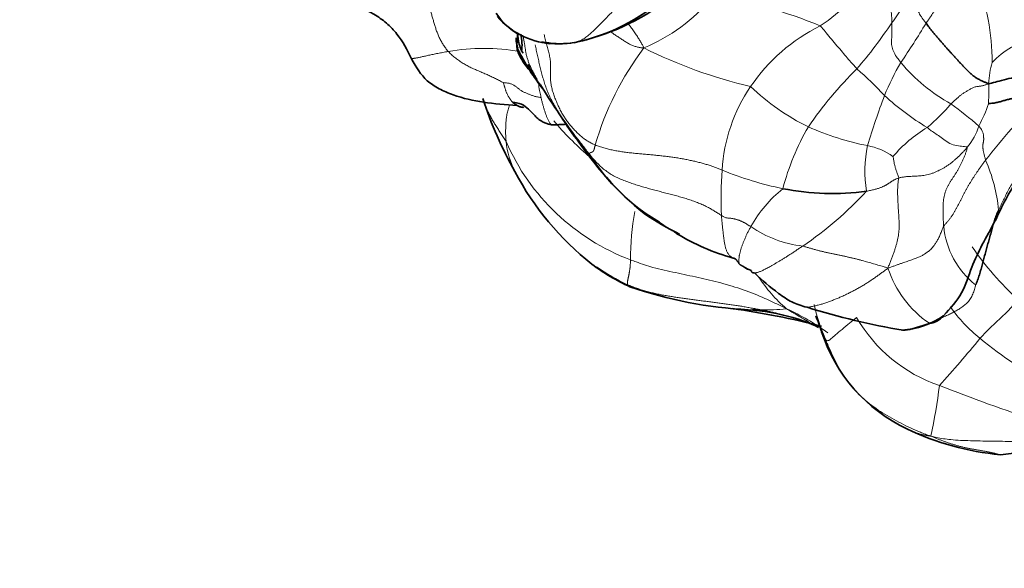
# Model space of a CAD drawing. Units: millimetres. Extents: x 0 to 2426, y 0 to 2766.
# Drawn here: x 452 to 490, y 802 to 823 of the extents above; entities that cross this region are included whole.
import ezdxf
from ezdxf import colors
from ezdxf.entities.mleader import LeaderData, LeaderLine
from ezdxf.math import Vec2, Vec3

# ---------------------------------------------------------------- set-up
doc = ezdxf.new("R2010")
doc.units = ezdxf.units.MM
doc.layers.add('DV5_Défaut', color=7, linetype='Continuous')
doc.layers.add('Défaut', color=7, linetype='Continuous')

# ---------------------------------------------------------------- blocks, each defined once
blk = doc.blocks.new('_DOT')
at = {"color": 0}
blk.add_line((0, 0), (-1, 0), dxfattribs=at)
at = {"color": 0, "const_width": 0.333}
blk.add_lwpolyline([(-0.1665, 0, 1), (0.1665, 0, 1)], format="xyb", close=True, dxfattribs=at)
blk = doc.blocks.new('SE4')
at = {"layer": 'DV5_Défaut', "color": 7, "linetype": 'Continuous', "lineweight": 35}
blk.add_line((471.215, 822.641), (471.168, 822.936), dxfattribs=at)
at = {"layer": 'DV5_Défaut', "color": 7, "linetype": 'Continuous', "lineweight": 18}
for centre, radius, start, end in [((475.425, 823.06), 10.457, 1.6773, 15.1763), ((478.323, 830.234), 8.452, 304.1307, 324.2858), ((480.549, 821.755), 9.27, 0.3071, 21.2334), ((473.246, 829.167), 7.383, 293.0547, 318.9828), ((477.521, 810.374), 14.007, 66.686, 84.6909), ((469.791, 834.088), 19.331, 319.5733, 326.3168), ((460.067, 839.649), 31.67, 325.6971, 329.0155), ((486.208, 816.871), 7.101, 116.2708, 145.8671), ((472.771, 825.719), 3.197, 263.9222, 278.5133), ((492.117, 819.677), 3.132, 101.7519, 137.2239), ((469.851, 814.194), 8.16, 80.1147, 99.8492), ((481.907, 827.774), 12.01, 206.7445, 210.6619), ((485.322, 815.389), 11.538, 142.7492, 164.0463), ((484.834, 839.838), 19.51, 243.5284, 256.6519), ((493.505, 817.417), 8.495, 148.9303, 158.6857), ((491.565, 826.257), 6.952, 219.868, 241.0303), ((493.625, 820.73), 3.956, 164.2344, 176.4974), ((495.061, 810.771), 15.087, 134.3914, 145.6997), ((472.123, 807.64), 18.625, 43.6874, 48.3261), ((485.66, 817.21), 6.457, 145.6297, 176.7809), ((486.642, 827.486), 9.155, 226.4139, 243.783), ((480.687, 824.448), 9.157, 207.3219, 223.1139), ((513.17, 810.005), 29.51, 159.1567, 163.1981), ((492.083, 827.416), 9.482, 226.7911, 239.4531), ((512.632, 799.913), 29.296, 135.6947, 141.9626), ((482.979, 824.507), 6.782, 309.1877, 320.3104), ((478.31, 806.613), 16.783, 49.1332, 53.9064), ((484.915, 821.731), 5.004, 331.009, 341.986), ((481.685, 827.14), 11.865, 220.0301, 229.2605), ((490.797, 814.478), 9.499, 149.6804, 165.5789), ((487.127, 829.501), 11.186, 246.1147, 258.6204), ((490.073, 814.592), 5.439, 121.0952, 139.766), ((486.86, 820.088), 2.555, 320.7914, 342.1643), ((478.654, 822.139), 8.643, 203.4909, 249.4236), ((474.185, 819.058), 3.477, 186.0048, 206.4119), ((489.684, 817.542), 4.866, 168.2229, 189.4417), ((484.51, 816.2), 2.37, 53.4914, 80.056), ((483.612, 815.361), 6.491, 5.6758, 23.6479), ((494.612, 816.433), 15.441, 175.7702, 182.3831), ((484.423, 830.354), 13.803, 247.8245, 258.1894), ((484.653, 812.992), 4.916, 128.4272, 151.3101), ((474.426, 826.391), 14.228, 303.9627, 317.3055), ((484.931, 814.153), 9.316, 168.9283, 180.6462), ((482, 822.608), 8.812, 233.4297, 238.7385), ((482.853, 818.964), 4.399, 235.1735, 263.7544), ((491.225, 815.682), 3.328, 185.4058, 231.7997), ((499.118, 821.505), 12.25, 214.5741, 227.4223), ((479.324, 821.07), 8.87, 235.3482, 244.4323), ((489.689, 815.005), 4.168, 197.9296, 235.8842), ((485.606, 816.597), 5.915, 212.993, 229.1002), ((481.014, 817.861), 5.78, 267.1089, 277.1512), ((477.998, 803.824), 9.104, 53.8618, 65.7747), ((491.539, 814.355), 8.956, 193.2843, 202.2859), ((492.98, 815.548), 5.856, 214.8241, 231.5237), ((489.64, 814.736), 5.934, 209.8296, 251.3841), ((458.63, 835.744), 39.458, 317.5517, 321.0949), ((501.454, 825.802), 19.158, 230.7631, 240.9927), ((464.421, 811.999), 23.503, 348.0171, 352.9469), ((510.106, 865.227), 60.405, 248.27399, 252.18403)]:
    blk.add_arc(centre, radius, start, end, dxfattribs=at)
at = {"layer": 'DV5_Défaut', "color": 7, "linetype": 'Continuous', "lineweight": 35}
for centre, radius, start, end in [((471.938, 829.927), 7.484, 280.0535, 310.0954), ((471.424, 831.764), 9.395, 282.0812, 307.0353), ((472.513, 825.169), 2.607, 213.3635, 240.3463), ((472.771, 825.719), 3.197, 221.3955, 263.9222), ((469.443, 822.48), 1.908, 352.4952, 13.0367), ((472.6, 822.881), 1.405, 189.8669, 210.5591), ((472.868, 826.337), 3.796, 258.689, 276.0093), ((481.907, 827.774), 12.01, 210.6619, 215.5634), ((476.804, 824.246), 5.8, 205.7476, 211.8606), ((491.485, 835.521), 24.298, 215.2905, 217.3338), ((498.429, 837.24), 30.997, 211.7537, 216.2082), ((485.072, 825.386), 16.06, 198.1549, 209.3536), ((480.889, 636.973), 182.569, 92.44893, 92.63406), ((484.656, 826.193), 13.381, 212.8749, 230.5339), ((480.776, 822.439), 7.997, 212.0996, 239.7602), ((481.005, 822.707), 11.207, 207.607, 231.9332), ((500.264, 811.106), 11.248, 146.3556, 156.0769), ((483.538, 826.577), 9.925, 258.7242, 277.7888), ((484.184, 828.009), 14.562, 236.5213, 242.8578), ((482, 822.608), 8.812, 238.7385, 254.4535), ((478.436, 819.478), 7.082, 232.185, 246.3182), ((519.904, 882.052), 79.052, 239.70212, 239.84583), ((481.142, 829.063), 17.002, 250.9464, 266.9508), ((475.173, 780.48), 31.962, 75.622, 82.0068), ((479.736, 804.078), 8.023, 73.6839, 86.4124), ((491.034, 839.39), 28.501, 252.6757, 260.4704), ((480.571, 806.581), 5.387, 63.2545, 74.7389), ((486.035, 814.596), 3.323, 274.1151, 304.1426), ((489.223, 813.195), 6.415, 197.8898, 244.5323), ((491.149, 817.219), 10.876, 244.482, 264.6758), ((491.48, 796.712), 9.77, 77.7023, 97.8785)]:
    blk.add_arc(centre, radius, start, end, dxfattribs=at)
for points, knots in [([(463.57, 825.284), (463.854, 824.935), (464.349, 824.31), (465.352, 823.828), (466.043, 823.371), (466.599, 822.761), (466.834, 822.309), (467.008, 821.948)], [0, 0, 0, 0, 0.244245, 0.500982, 0.624266, 0.748097, 1, 1, 1, 1]), ([(471.182, 822.37), (471.175, 822.39), (471.163, 822.434), (471.147, 822.5), (471.135, 822.566), (471.127, 822.632), (471.122, 822.699), (471.12, 822.745), (471.12, 822.77), (471.12, 822.773)], [0, 0, 0, 0, 0.163474, 0.326947, 0.490421, 0.653894, 0.817368, 0.980841, 1, 1, 1, 1]), ([(471.167, 822.726), (471.16, 822.664), (471.148, 822.519), (471.15, 822.281), (471.333, 821.897), (471.49, 821.678), (471.652, 821.483)], [0, 0, 0, 0, 0.119153, 0.283981, 0.442328, 1, 1, 1, 1]), ([(467.008, 821.948), (467.197, 821.608), (467.46, 821.17), (468.074, 820.765), (469.236, 820.266), (470.219, 820.177), (471.164, 820.109)], [0, 0, 0, 0, 0.244807, 0.370622, 0.494598, 1, 1, 1, 1]), ([(492.247, 821.136), (492.207, 821.154), (492.086, 821.196), (491.866, 821.265), (491.608, 821.293), (491.25, 821.269), (490.872, 821.244), (490.473, 821.172), (490.125, 821.08), (489.863, 821.009), (489.718, 820.975), (489.677, 820.972)], [0, 0, 0, 0, 0.035714, 0.142857, 0.285714, 0.428571, 0.571429, 0.714286, 0.857143, 0.964286, 1, 1, 1, 1]), ([(471.422, 820.041), (471.405, 820.036), (471.368, 820.041), (471.314, 820.051), (471.261, 820.065), (471.211, 820.084), (471.162, 820.109), (471.116, 820.137), (471.071, 820.168), (471.029, 820.201), (471.001, 820.226), (470.987, 820.239), (470.985, 820.241)], [0, 0, 0, 0, 0.10885, 0.2177, 0.326551, 0.435401, 0.544251, 0.653101, 0.761951, 0.870802, 0.979652, 1, 1, 1, 1]), ([(470.985, 820.241), (471.083, 820.227), (471.416, 820.177), (471.746, 819.835), (472.079, 819.474), (472.345, 819.394), (472.499, 819.349)], [0, 0, 0, 0, 0.126706, 0.499748, 0.749849, 1, 1, 1, 1]), ([(487.9, 811.845), (488.184, 812.16), (488.673, 812.688), (489.079, 814.084), (489.573, 814.908), (489.927, 815.565)], [0, 0, 0, 0, 0.267354, 0.524199, 1, 1, 1, 1]), ([(489.892, 815.512), (489.896, 815.518), (489.908, 815.535), (489.927, 815.564), (489.948, 815.6), (489.967, 815.634), (489.978, 815.657), (489.982, 815.667)], [0, 0, 0, 0, 0.118353, 0.350458, 0.582563, 0.814668, 1, 1, 1, 1]), ([(480.471, 813.534), (480.47, 813.534), (480.457, 813.535), (480.435, 813.537), (480.408, 813.545), (480.383, 813.56), (480.361, 813.588), (480.347, 813.612), (480.366, 813.626)], [0, 0, 0, 0, 0.028228, 0.222582, 0.416937, 0.611291, 0.805646, 1, 1, 1, 1]), ([(480.477, 813.534), (480.804, 813.228), (481.216, 812.871), (481.943, 812.36), (482.324, 812.248), (482.547, 812.183)], [0, 0, 0, 0, 0.51646, 0.760671, 1, 1, 1, 1]), ([(482.888, 811.85), (482.911, 811.798), (482.973, 811.643), (483.047, 811.426), (483.098, 811.278), (483.118, 811.225)], [0, 0, 0, 0, 0.230885, 0.692654, 1, 1, 1, 1]), ([(487.351, 811.553), (487.393, 811.552), (487.489, 811.573), (487.624, 811.622), (487.746, 811.696), (487.838, 811.778), (487.89, 811.834), (487.908, 811.855)], [0, 0, 0, 0, 0.219304, 0.438609, 0.657913, 0.877217, 1, 1, 1, 1]), ([(487.351, 811.553), (487.324, 811.542), (487.269, 811.522), (487.186, 811.493), (487.103, 811.466), (487.018, 811.439), (486.933, 811.412), (486.847, 811.386), (486.76, 811.361), (486.672, 811.336), (486.583, 811.315), (486.493, 811.298), (486.402, 811.288), (486.337, 811.284), (486.301, 811.282), (486.296, 811.282)], [0, 0, 0, 0, 0.082183, 0.164367, 0.24655, 0.328734, 0.410917, 0.493101, 0.575284, 0.657468, 0.739651, 0.821835, 0.904018, 0.986201, 1, 1, 1, 1])]:
    blk.add_open_spline(points, degree=3, knots=knots, dxfattribs=at)
at = {"layer": 'DV5_Défaut', "color": 7, "linetype": 'Continuous', "lineweight": 18}
for points in [[(485.877, 823.367), (485.897, 823.393), (485.935, 823.444), (485.993, 823.521), (486.048, 823.598), (486.102, 823.675), (486.152, 823.752), (486.199, 823.829), (486.243, 823.906), (486.285, 823.984), (486.324, 824.06), (486.361, 824.136), (486.396, 824.211), (486.43, 824.285), (486.464, 824.359), (486.498, 824.433), (486.532, 824.507), (486.567, 824.58), (486.6, 824.653), (486.628, 824.728), (486.645, 824.803), (486.648, 824.88), (486.638, 824.956), (486.62, 825.032), (486.596, 825.106), (486.567, 825.177), (486.532, 825.246), (486.493, 825.31), (486.447, 825.369), (486.413, 825.406), (486.392, 825.429)], [(486.392, 825.429), (486.42, 825.402), (486.461, 825.364), (486.521, 825.305), (486.578, 825.245), (486.635, 825.183), (486.687, 825.12), (486.726, 825.053), (486.749, 824.984), (486.756, 824.913), (486.749, 824.843), (486.732, 824.773), (486.712, 824.704), (486.693, 824.635), (486.68, 824.564), (486.676, 824.493), (486.682, 824.42), (486.695, 824.346), (486.716, 824.271), (486.741, 824.195), (486.769, 824.118), (486.801, 824.039), (486.837, 823.958), (486.876, 823.875), (486.919, 823.791), (486.967, 823.704), (487.021, 823.616), (487.082, 823.527), (487.148, 823.437), (487.194, 823.377), (487.218, 823.345)], [(489.189, 825.112), (489.142, 825.076), (489.057, 825.023), (488.93, 824.942), (488.805, 824.862), (488.685, 824.783), (488.57, 824.707), (488.46, 824.633), (488.357, 824.561), (488.259, 824.491), (488.167, 824.423), (488.08, 824.356), (487.997, 824.291), (487.921, 824.227), (487.85, 824.166), (487.787, 824.107), (487.731, 824.052), (487.682, 823.999), (487.64, 823.948), (487.602, 823.898), (487.566, 823.849), (487.532, 823.799), (487.497, 823.749), (487.461, 823.696), (487.424, 823.642), (487.386, 823.586), (487.346, 823.528), (487.304, 823.468), (487.262, 823.408), (487.233, 823.367), (487.218, 823.345)], [(467.611, 824.283), (467.613, 824.256), (467.632, 824.205), (467.659, 824.13), (467.685, 824.054), (467.71, 823.978), (467.735, 823.902), (467.758, 823.827), (467.781, 823.751), (467.804, 823.675), (467.826, 823.6), (467.847, 823.524), (467.869, 823.448), (467.89, 823.373), (467.913, 823.298), (467.936, 823.223), (467.96, 823.148), (467.985, 823.073), (468.012, 822.999), (468.04, 822.925), (468.07, 822.851), (468.103, 822.778), (468.138, 822.706), (468.176, 822.635), (468.217, 822.566), (468.26, 822.498), (468.306, 822.43), (468.354, 822.364), (468.403, 822.298), (468.437, 822.255), (468.455, 822.234)], [(474.228, 818.561), (474.177, 818.582), (474.079, 818.63), (473.938, 818.707), (473.805, 818.794), (473.682, 818.891), (473.563, 818.999), (473.447, 819.116), (473.333, 819.24), (473.22, 819.372), (473.113, 819.512), (473.012, 819.659), (472.919, 819.813), (472.834, 819.975), (472.754, 820.143), (472.68, 820.315), (472.612, 820.492), (472.552, 820.672), (472.506, 820.855), (472.477, 821.038), (472.466, 821.219), (472.469, 821.399), (472.476, 821.579), (472.475, 821.763), (472.455, 821.952), (472.418, 822.145), (472.369, 822.339), (472.317, 822.532), (472.265, 822.724), (472.229, 822.852), (472.221, 822.897)], [(470.615, 821.011), (470.601, 821.018), (470.548, 821.047), (470.468, 821.089), (470.388, 821.131), (470.307, 821.171), (470.225, 821.21), (470.143, 821.249), (470.061, 821.287), (469.979, 821.325), (469.897, 821.361), (469.814, 821.398), (469.731, 821.433), (469.648, 821.469), (469.565, 821.505), (469.482, 821.541), (469.399, 821.578), (469.318, 821.617), (469.237, 821.657), (469.157, 821.699), (469.078, 821.743), (469.002, 821.789), (468.926, 821.837), (468.853, 821.888), (468.781, 821.942), (468.712, 821.997), (468.644, 822.054), (468.579, 822.112), (468.516, 822.172), (468.474, 822.213), (468.455, 822.234)], [(471.626, 821.522), (471.614, 821.542), (471.588, 821.581), (471.551, 821.64), (471.514, 821.699), (471.478, 821.758), (471.443, 821.818), (471.408, 821.877), (471.374, 821.936), (471.34, 821.996), (471.308, 822.056), (471.278, 822.117), (471.251, 822.179), (471.226, 822.242), (471.203, 822.305), (471.188, 822.348), (471.182, 822.37)], [(472.1, 820.423), (472.075, 820.428), (472.028, 820.435), (471.959, 820.447), (471.892, 820.462), (471.829, 820.479), (471.769, 820.499), (471.711, 820.519), (471.655, 820.541), (471.601, 820.563), (471.547, 820.584), (471.495, 820.606), (471.446, 820.629), (471.398, 820.653), (471.354, 820.678), (471.311, 820.706), (471.27, 820.734), (471.229, 820.764), (471.19, 820.795), (471.15, 820.825), (471.109, 820.856), (471.068, 820.885), (471.024, 820.913), (470.978, 820.938), (470.927, 820.96), (470.872, 820.979), (470.812, 820.992), (470.747, 821.001), (470.678, 821.007), (470.63, 821.01), (470.615, 821.011)], [(489.677, 820.972), (489.652, 820.96), (489.621, 820.946), (489.573, 820.927), (489.52, 820.909), (489.463, 820.894), (489.403, 820.881), (489.34, 820.87), (489.274, 820.862), (489.208, 820.854), (489.144, 820.842), (489.083, 820.822), (489.026, 820.794), (488.971, 820.763), (488.917, 820.73), (488.864, 820.698), (488.811, 820.667), (488.758, 820.637), (488.706, 820.606), (488.655, 820.573), (488.605, 820.538), (488.558, 820.5), (488.512, 820.46), (488.466, 820.419), (488.421, 820.379), (488.375, 820.338), (488.33, 820.297), (488.286, 820.257), (488.241, 820.216), (488.212, 820.189), (488.198, 820.175)], [(489.292, 819.306), (489.309, 819.285), (489.347, 819.236), (489.395, 819.168), (489.43, 819.106), (489.454, 819.051), (489.467, 819.001), (489.475, 818.955), (489.479, 818.911), (489.481, 818.868), (489.483, 818.826), (489.484, 818.785), (489.482, 818.746), (489.478, 818.708), (489.472, 818.673), (489.465, 818.639), (489.458, 818.606), (489.452, 818.571), (489.448, 818.534), (489.447, 818.495), (489.45, 818.451), (489.456, 818.405), (489.464, 818.356), (489.474, 818.305), (489.486, 818.251), (489.499, 818.196), (489.513, 818.14), (489.528, 818.082), (489.542, 818.024), (489.552, 817.986), (489.558, 817.965)], [(474.002, 818.189), (474.001, 818.194), (473.999, 818.203), (473.999, 818.216), (474, 818.227), (474.003, 818.237), (474.008, 818.244), (474.015, 818.249), (474.024, 818.253), (474.033, 818.257), (474.044, 818.26), (474.055, 818.264), (474.067, 818.268), (474.079, 818.272), (474.091, 818.277), (474.104, 818.282), (474.116, 818.289), (474.129, 818.297), (474.142, 818.308), (474.153, 818.322), (474.164, 818.338), (474.172, 818.356), (474.179, 818.376), (474.186, 818.398), (474.192, 818.421), (474.198, 818.446), (474.204, 818.471), (474.211, 818.496), (474.218, 818.521), (474.223, 818.538), (474.228, 818.561)], [(474.228, 818.561), (474.282, 818.538), (474.396, 818.499), (474.57, 818.445), (474.75, 818.396), (474.935, 818.354), (475.125, 818.319), (475.318, 818.289), (475.513, 818.264), (475.711, 818.242), (475.909, 818.222), (476.108, 818.204), (476.306, 818.186), (476.504, 818.168), (476.7, 818.149), (476.895, 818.128), (477.088, 818.106), (477.278, 818.08), (477.465, 818.051), (477.648, 818.02), (477.828, 817.985), (478.004, 817.948), (478.176, 817.909), (478.344, 817.867), (478.506, 817.823), (478.663, 817.777), (478.812, 817.729), (478.953, 817.679), (479.087, 817.627), (479.172, 817.592), (479.213, 817.572)], [(488.839, 818.473), (488.817, 818.446), (488.755, 818.375), (488.661, 818.272), (488.566, 818.173), (488.468, 818.079), (488.368, 817.99), (488.266, 817.905), (488.162, 817.825), (488.058, 817.752), (487.954, 817.684), (487.848, 817.621), (487.741, 817.564), (487.632, 817.513), (487.521, 817.468), (487.41, 817.43), (487.298, 817.399), (487.188, 817.375), (487.079, 817.358), (486.973, 817.346), (486.868, 817.339), (486.767, 817.334), (486.67, 817.33), (486.578, 817.326), (486.49, 817.321), (486.409, 817.313), (486.333, 817.303), (486.265, 817.291), (486.203, 817.278), (486.164, 817.27), (486.147, 817.265)], [(488.839, 818.473), (488.846, 818.446), (488.817, 818.36), (488.774, 818.235), (488.729, 818.114), (488.681, 817.999), (488.631, 817.887), (488.579, 817.78), (488.524, 817.677), (488.468, 817.577), (488.41, 817.479), (488.35, 817.385), (488.288, 817.292), (488.227, 817.2), (488.166, 817.107), (488.108, 817.013), (488.055, 816.914), (488.01, 816.811), (487.972, 816.703), (487.942, 816.591), (487.918, 816.476), (487.901, 816.356), (487.891, 816.233), (487.886, 816.107), (487.885, 815.98), (487.886, 815.854), (487.89, 815.731), (487.896, 815.609), (487.902, 815.488), (487.907, 815.407), (487.911, 815.368)], [(474.002, 818.189), (474.055, 818.123), (474.147, 818.018), (474.288, 817.864), (474.436, 817.717), (474.594, 817.582), (474.765, 817.459), (474.948, 817.35), (475.142, 817.253), (475.346, 817.167), (475.554, 817.089), (475.767, 817.017), (475.98, 816.95), (476.195, 816.886), (476.41, 816.826), (476.627, 816.768), (476.844, 816.713), (477.06, 816.658), (477.274, 816.602), (477.486, 816.545), (477.694, 816.484), (477.898, 816.421), (478.096, 816.354), (478.286, 816.282), (478.465, 816.205), (478.633, 816.123), (478.788, 816.039), (478.93, 815.953), (479.062, 815.87), (479.146, 815.815), (479.184, 815.791)], [(487.911, 815.368), (487.929, 815.401), (487.98, 815.455), (488.054, 815.538), (488.124, 815.624), (488.191, 815.712), (488.254, 815.802), (488.313, 815.894), (488.369, 815.988), (488.422, 816.084), (488.473, 816.18), (488.522, 816.276), (488.571, 816.373), (488.62, 816.47), (488.67, 816.566), (488.72, 816.663), (488.771, 816.759), (488.824, 816.855), (488.877, 816.951), (488.932, 817.046), (488.989, 817.14), (489.048, 817.233), (489.108, 817.326), (489.17, 817.418), (489.232, 817.511), (489.295, 817.603), (489.359, 817.695), (489.423, 817.786), (489.49, 817.876), (489.535, 817.935), (489.558, 817.965)], [(486.147, 817.265), (486.13, 817.26), (486.099, 817.249), (486.058, 817.233), (486.022, 817.217), (485.988, 817.201), (485.956, 817.184), (485.925, 817.166), (485.896, 817.148), (485.867, 817.129), (485.838, 817.11), (485.809, 817.09), (485.779, 817.07), (485.749, 817.05), (485.717, 817.029), (485.684, 817.009), (485.649, 816.988), (485.611, 816.968), (485.57, 816.947), (485.526, 816.926), (485.48, 816.906), (485.429, 816.886), (485.376, 816.866), (485.319, 816.847), (485.258, 816.829), (485.191, 816.811), (485.12, 816.793), (485.044, 816.776), (484.965, 816.759), (484.911, 816.748), (484.883, 816.743)], [(486.147, 817.265), (486.144, 817.231), (486.129, 817.14), (486.113, 817.005), (486.105, 816.873), (486.102, 816.742), (486.104, 816.614), (486.109, 816.489), (486.114, 816.365), (486.12, 816.243), (486.127, 816.122), (486.134, 816.002), (486.141, 815.884), (486.149, 815.767), (486.155, 815.651), (486.16, 815.536), (486.163, 815.42), (486.161, 815.303), (486.154, 815.185), (486.141, 815.066), (486.123, 814.944), (486.098, 814.82), (486.067, 814.692), (486.03, 814.562), (485.988, 814.43), (485.942, 814.295), (485.891, 814.159), (485.837, 814.02), (485.779, 813.879), (485.74, 813.784), (485.723, 813.721)], [(480.341, 815.352), (480.326, 815.362), (480.298, 815.378), (480.258, 815.402), (480.218, 815.426), (480.181, 815.45), (480.144, 815.473), (480.109, 815.494), (480.074, 815.512), (480.038, 815.53), (480.003, 815.548), (479.968, 815.565), (479.933, 815.58), (479.898, 815.594), (479.862, 815.607), (479.826, 815.619), (479.79, 815.631), (479.753, 815.642), (479.715, 815.652), (479.676, 815.66), (479.636, 815.667), (479.594, 815.674), (479.551, 815.679), (479.506, 815.683), (479.459, 815.687), (479.41, 815.692), (479.359, 815.703), (479.304, 815.724), (479.247, 815.754), (479.208, 815.776), (479.184, 815.791)], [(479.184, 815.791), (479.186, 815.769), (479.189, 815.724), (479.195, 815.658), (479.201, 815.591), (479.207, 815.524), (479.214, 815.457), (479.221, 815.39), (479.228, 815.324), (479.235, 815.257), (479.242, 815.191), (479.249, 815.124), (479.257, 815.058), (479.264, 814.992), (479.272, 814.926), (479.281, 814.861), (479.29, 814.796), (479.3, 814.732), (479.311, 814.668), (479.324, 814.606), (479.339, 814.545), (479.356, 814.486), (479.376, 814.429), (479.399, 814.373), (479.426, 814.321), (479.458, 814.272), (479.495, 814.227), (479.537, 814.186), (479.584, 814.149), (479.618, 814.127), (479.638, 814.118)], [(479.897, 813.876), (479.881, 813.893), (479.876, 813.922), (479.87, 813.967), (479.868, 814.014), (479.869, 814.063), (479.873, 814.112), (479.878, 814.162), (479.886, 814.212), (479.895, 814.262), (479.906, 814.312), (479.919, 814.363), (479.933, 814.415), (479.948, 814.466), (479.964, 814.518), (479.982, 814.571), (480, 814.624), (480.021, 814.677), (480.042, 814.731), (480.065, 814.785), (480.088, 814.839), (480.111, 814.894), (480.135, 814.95), (480.16, 815.005), (480.185, 815.062), (480.212, 815.119), (480.241, 815.177), (480.272, 815.235), (480.306, 815.293), (480.329, 815.332), (480.341, 815.352)], [(485.723, 813.721), (485.783, 813.738), (485.867, 813.77), (485.99, 813.817), (486.109, 813.86), (486.223, 813.9), (486.332, 813.937), (486.435, 813.972), (486.533, 814.006), (486.624, 814.039), (486.71, 814.07), (486.789, 814.098), (486.862, 814.125), (486.93, 814.152), (486.992, 814.18), (487.049, 814.208), (487.102, 814.238), (487.152, 814.268), (487.202, 814.3), (487.254, 814.336), (487.309, 814.378), (487.369, 814.429), (487.433, 814.491), (487.5, 814.566), (487.569, 814.657), (487.639, 814.765), (487.709, 814.894), (487.777, 815.041), (487.842, 815.203), (487.883, 815.317), (487.911, 815.368)], [(482.374, 814.59), (482.415, 814.58), (482.495, 814.556), (482.617, 814.519), (482.739, 814.483), (482.862, 814.449), (482.986, 814.416), (483.111, 814.384), (483.236, 814.355), (483.363, 814.326), (483.489, 814.298), (483.615, 814.271), (483.742, 814.245), (483.868, 814.219), (483.993, 814.193), (484.117, 814.166), (484.24, 814.139), (484.361, 814.111), (484.48, 814.082), (484.597, 814.051), (484.712, 814.02), (484.826, 813.989), (484.939, 813.957), (485.051, 813.924), (485.162, 813.892), (485.273, 813.86), (485.385, 813.829), (485.496, 813.797), (485.606, 813.766), (485.678, 813.743), (485.723, 813.721)], [(475.496, 813.069), (475.495, 813.074), (475.494, 813.085), (475.493, 813.103), (475.493, 813.121), (475.493, 813.142), (475.494, 813.165), (475.497, 813.19), (475.5, 813.216), (475.505, 813.244), (475.51, 813.273), (475.517, 813.303), (475.523, 813.335), (475.53, 813.367), (475.537, 813.401), (475.543, 813.436), (475.55, 813.472), (475.557, 813.509), (475.564, 813.548), (475.571, 813.588), (475.578, 813.63), (475.585, 813.672), (475.59, 813.717), (475.595, 813.762), (475.599, 813.808), (475.603, 813.855), (475.606, 813.902), (475.609, 813.95), (475.613, 813.998), (475.615, 814.031), (475.616, 814.048)], [(480.723, 812.089), (480.662, 812.1), (480.538, 812.121), (480.353, 812.155), (480.167, 812.189), (479.982, 812.221), (479.795, 812.252), (479.608, 812.279), (479.421, 812.306), (479.233, 812.331), (479.044, 812.356), (478.856, 812.381), (478.667, 812.406), (478.479, 812.43), (478.29, 812.455), (478.101, 812.48), (477.912, 812.506), (477.723, 812.532), (477.534, 812.558), (477.345, 812.586), (477.156, 812.616), (476.968, 812.648), (476.779, 812.683), (476.592, 812.723), (476.405, 812.767), (476.22, 812.817), (476.036, 812.872), (475.854, 812.933), (475.674, 812.998), (475.555, 813.045), (475.496, 813.069)], [(489.167, 813.067), (489.165, 813.05), (489.15, 812.985), (489.124, 812.887), (489.094, 812.791), (489.058, 812.699), (489.016, 812.611), (488.968, 812.528), (488.916, 812.451), (488.858, 812.381), (488.795, 812.317), (488.728, 812.26), (488.658, 812.208), (488.587, 812.16), (488.514, 812.114), (488.441, 812.07), (488.367, 812.028), (488.292, 811.988), (488.217, 811.949), (488.142, 811.911), (488.065, 811.875), (487.988, 811.839), (487.91, 811.803), (487.832, 811.769), (487.753, 811.735), (487.673, 811.701), (487.593, 811.665), (487.512, 811.628), (487.432, 811.59), (487.378, 811.565), (487.351, 811.553)], [(480.723, 812.089), (480.713, 812.089), (480.696, 812.09), (480.67, 812.09), (480.645, 812.091), (480.619, 812.092), (480.593, 812.092), (480.567, 812.093), (480.541, 812.093), (480.515, 812.093), (480.49, 812.093), (480.466, 812.093), (480.443, 812.092), (480.42, 812.091), (480.398, 812.089), (480.375, 812.087), (480.353, 812.085), (480.33, 812.084), (480.308, 812.083), (480.286, 812.084), (480.265, 812.085), (480.244, 812.085), (480.224, 812.086), (480.205, 812.086), (480.185, 812.086), (480.166, 812.086), (480.146, 812.087), (480.126, 812.089), (480.107, 812.091), (480.094, 812.093), (480.088, 812.093)]]:
    blk.add_open_spline(points, degree=3, dxfattribs=at)
for points, knots in [([(473.244, 822.557), (473.25, 822.559), (473.309, 822.569), (473.429, 822.591), (473.57, 822.63), (473.739, 822.709), (473.9, 822.817), (474.055, 822.951), (474.209, 823.099), (474.365, 823.253), (474.525, 823.41), (474.685, 823.575), (474.847, 823.745), (475.009, 823.92), (475.17, 824.101), (475.304, 824.255), (475.41, 824.38), (475.464, 824.444), (475.491, 824.475)], [0, 0, 0, 0, 0.035714, 0.071429, 0.142857, 0.214286, 0.285714, 0.357143, 0.428571, 0.5, 0.571429, 0.642857, 0.714286, 0.785714, 0.857143, 0.928571, 0.964286, 1, 1, 1, 1]), ([(476.138, 822.373), (476.119, 822.421), (476.08, 822.495), (476.012, 822.615), (475.931, 822.749), (475.835, 822.895), (475.73, 823.044), (475.627, 823.187), (475.56, 823.279), (475.53, 823.32)], [0, 0, 0, 0, 0.146191, 0.292382, 0.4385729, 0.5847639, 0.7309549, 0.8771459, 1, 1, 1, 1]), ([(486.229, 821.801), (486.214, 821.821), (486.155, 821.896), (486.041, 822.047), (485.931, 822.245), (485.863, 822.455), (485.861, 822.661), (485.878, 822.872), (485.88, 823.09), (485.879, 823.259), (485.877, 823.344), (485.877, 823.367)], [0, 0, 0, 0, 0.035714, 0.142857, 0.285714, 0.428571, 0.571429, 0.714286, 0.857143, 0.964286, 1, 1, 1, 1]), ([(471.182, 822.37), (471.176, 822.394), (471.169, 822.442), (471.159, 822.516), (471.154, 822.59), (471.153, 822.663), (471.156, 822.737), (471.16, 822.811), (471.164, 822.876), (471.166, 822.916), (471.167, 822.933)], [0, 0, 0, 0, 0.130577, 0.261153, 0.39173, 0.522306, 0.652883, 0.783459, 0.914036, 1, 1, 1, 1]), ([(476.138, 822.373), (476.073, 822.373), (475.987, 822.388), (475.857, 822.415), (475.727, 822.453), (475.599, 822.508), (475.471, 822.581), (475.342, 822.666), (475.209, 822.753), (475.075, 822.841), (474.949, 822.926), (474.869, 822.985), (474.834, 823.012)], [0, 0, 0, 0, 0.101571, 0.203142, 0.304714, 0.406285, 0.507856, 0.609427, 0.710998, 0.812569, 0.914141, 1, 1, 1, 1]), ([(483.065, 823.238), (483.092, 823.221), (483.167, 823.131), (483.319, 822.947), (483.512, 822.712), (483.72, 822.461), (483.937, 822.207), (484.123, 821.98), (484.303, 821.776), (484.43, 821.636), (484.491, 821.568), (484.507, 821.552)], [0, 0, 0, 0, 0.035714, 0.142857, 0.285714, 0.428571, 0.571429, 0.714286, 0.857143, 0.964286, 1, 1, 1, 1]), ([(471.946, 821.14), (471.934, 821.161), (471.898, 821.224), (471.839, 821.328), (471.771, 821.455), (471.707, 821.584), (471.649, 821.714), (471.597, 821.847), (471.554, 821.981), (471.519, 822.117), (471.493, 822.253), (471.471, 822.39), (471.451, 822.526), (471.427, 822.662), (471.401, 822.778), (471.381, 822.848), (471.373, 822.873)], [0, 0, 0, 0, 0.038438, 0.114996, 0.191554, 0.268113, 0.344671, 0.421229, 0.497787, 0.574346, 0.650904, 0.727462, 0.80402, 0.880578, 0.957137, 1, 1, 1, 1]), ([(467.008, 821.948), (467.009, 821.948), (467.016, 821.95), (467.032, 821.954), (467.055, 821.958), (467.085, 821.962), (467.119, 821.967), (467.16, 821.974), (467.206, 821.982), (467.257, 821.991), (467.314, 822.003), (467.376, 822.016), (467.445, 822.032), (467.519, 822.048), (467.598, 822.066), (467.682, 822.085), (467.769, 822.104), (467.858, 822.123), (467.951, 822.141), (468.046, 822.16), (468.143, 822.178), (468.244, 822.197), (468.348, 822.216), (468.418, 822.23), (468.455, 822.234)], [0, 0, 0, 0, 0.034677, 0.080645, 0.126613, 0.172581, 0.218548, 0.264516, 0.310484, 0.356452, 0.402419, 0.448387, 0.494355, 0.540323, 0.58629, 0.632258, 0.678226, 0.724194, 0.770161, 0.816129, 0.862097, 0.908065, 0.954032, 1, 1, 1, 1]), ([(471.871, 822.499), (471.871, 822.498), (471.884, 822.426), (471.911, 822.285), (471.956, 822.075), (472.005, 821.866), (472.056, 821.658), (472.106, 821.451), (472.159, 821.245), (472.218, 821.041), (472.285, 820.839), (472.361, 820.641), (472.448, 820.446), (472.546, 820.255), (472.65, 820.068), (472.756, 819.882), (472.864, 819.7), (472.977, 819.521), (473.097, 819.347), (473.225, 819.18), (473.357, 819.016), (473.489, 818.855), (473.619, 818.693), (473.745, 818.529), (473.868, 818.364), (473.95, 818.254), (474.002, 818.189)], [0, 0, 0, 0, 0.000739, 0.044185, 0.087631, 0.131077, 0.174523, 0.217969, 0.261416, 0.304862, 0.348308, 0.391754, 0.4352, 0.478646, 0.522092, 0.565539, 0.608985, 0.652431, 0.695877, 0.739323, 0.782769, 0.826215, 0.869662, 0.913108, 0.956554, 1, 1, 1, 1]), ([(470.985, 820.241), (470.975, 820.25), (470.955, 820.271), (470.926, 820.305), (470.898, 820.342), (470.872, 820.381), (470.847, 820.421), (470.822, 820.463), (470.798, 820.505), (470.775, 820.547), (470.754, 820.591), (470.734, 820.634), (470.718, 820.677), (470.704, 820.72), (470.69, 820.763), (470.677, 820.805), (470.664, 820.848), (470.651, 820.89), (470.637, 820.933), (470.624, 820.977), (470.617, 821.006), (470.615, 821.011)], [0, 0, 0, 0, 0.043218, 0.096372, 0.149527, 0.202682, 0.255836, 0.308991, 0.362145, 0.4153, 0.468454, 0.521609, 0.574764, 0.627918, 0.681073, 0.734227, 0.787382, 0.840536, 0.893691, 0.946845, 1, 1, 1, 1]), ([(471.994, 820.996), (471.994, 820.993), (472.01, 820.892), (472.035, 820.722), (472.075, 820.537), (472.095, 820.446), (472.1, 820.423)], [0, 0, 0, 0, 0.017842, 0.508921, 0.87723, 1, 1, 1, 1]), ([(489.673, 820.183), (489.673, 820.187), (489.674, 820.224), (489.676, 820.297), (489.68, 820.397), (489.683, 820.51), (489.688, 820.621), (489.69, 820.735), (489.691, 820.84), (489.687, 820.918), (489.685, 820.957), (489.677, 820.972)], [0, 0, 0, 0, 0.035714, 0.142857, 0.285714, 0.428571, 0.571429, 0.714286, 0.857143, 0.964286, 1, 1, 1, 1]), ([(469.816, 820.366), (469.831, 820.316), (469.863, 820.217), (469.921, 820.07), (469.987, 819.922), (470.06, 819.774), (470.141, 819.626), (470.228, 819.475), (470.322, 819.322), (470.421, 819.167), (470.522, 819.011), (470.624, 818.855), (470.693, 818.751), (470.727, 818.694)], [0, 0, 0, 0, 0.089834, 0.18085, 0.271867, 0.362884, 0.4539, 0.544917, 0.635933, 0.72695, 0.817967, 0.908983, 1, 1, 1, 1]), ([(472.499, 819.349), (472.491, 819.359), (472.474, 819.382), (472.447, 819.423), (472.419, 819.471), (472.392, 819.52), (472.366, 819.572), (472.342, 819.625), (472.319, 819.68), (472.296, 819.736), (472.276, 819.794), (472.256, 819.854), (472.236, 819.914), (472.217, 819.974), (472.199, 820.036), (472.18, 820.099), (472.163, 820.162), (472.146, 820.227), (472.13, 820.292), (472.115, 820.357), (472.105, 820.401), (472.1, 820.423)], [0, 0, 0, 0, 0.036094, 0.089644, 0.143195, 0.196745, 0.250295, 0.303846, 0.357396, 0.410946, 0.464497, 0.518047, 0.571597, 0.625148, 0.678698, 0.732248, 0.785799, 0.839349, 0.892899, 0.94645, 1, 1, 1, 1]), ([(470.727, 818.694), (470.724, 818.722), (470.719, 818.777), (470.714, 818.86), (470.709, 818.944), (470.707, 819.028), (470.707, 819.113), (470.709, 819.198), (470.712, 819.283), (470.716, 819.369), (470.721, 819.455), (470.728, 819.542), (470.738, 819.629), (470.752, 819.717), (470.77, 819.807), (470.793, 819.897), (470.821, 819.988), (470.849, 820.071), (470.869, 820.124), (470.878, 820.145)], [0, 0, 0, 0, 0.059867, 0.119735, 0.179602, 0.239469, 0.299337, 0.359204, 0.419072, 0.478939, 0.538806, 0.598674, 0.658541, 0.718408, 0.778276, 0.838143, 0.898011, 0.957878, 1, 1, 1, 1]), ([(488.839, 818.473), (488.835, 818.49), (488.728, 818.496), (488.542, 818.516), (488.276, 818.557), (488.03, 818.687), (487.809, 818.853), (487.606, 819.004), (487.434, 819.11), (487.327, 819.2), (487.28, 819.239), (487.264, 819.25)], [0, 0, 0, 0, 0.035714, 0.142857, 0.285714, 0.428571, 0.571429, 0.714286, 0.857143, 0.964286, 1, 1, 1, 1]), ([(491.746, 818.613), (491.722, 818.59), (491.665, 818.541), (491.551, 818.439), (491.418, 818.309), (491.267, 818.141), (491.133, 817.961), (491.015, 817.769), (490.906, 817.574), (490.798, 817.378), (490.686, 817.184), (490.569, 816.993), (490.457, 816.8), (490.357, 816.601), (490.261, 816.401), (490.181, 816.236), (490.118, 816.103), (490.086, 816.037), (490.071, 816.003)], [0, 0, 0, 0, 0.035714, 0.071429, 0.142857, 0.214286, 0.285714, 0.357143, 0.428571, 0.5, 0.571429, 0.642857, 0.714286, 0.785714, 0.857143, 0.928571, 0.964286, 1, 1, 1, 1]), ([(485.921, 818.105), (485.921, 818.101), (485.93, 818.06), (485.945, 817.976), (485.966, 817.86), (485.995, 817.74), (486.03, 817.622), (486.066, 817.504), (486.104, 817.4), (486.134, 817.324), (486.149, 817.286), (486.147, 817.265)], [0, 0, 0, 0, 0.035714, 0.142857, 0.285714, 0.428571, 0.571429, 0.714286, 0.857143, 0.964286, 1, 1, 1, 1]), ([(489.982, 815.667), (489.983, 815.669), (489.99, 815.685), (490.002, 815.713), (490.016, 815.753), (490.028, 815.793), (490.039, 815.835), (490.049, 815.877), (490.058, 815.919), (490.066, 815.961), (490.07, 815.989), (490.071, 816.003)], [0, 0, 0, 0, 0.02457, 0.146499, 0.268428, 0.390356, 0.512285, 0.634214, 0.756143, 0.878071, 1, 1, 1, 1]), ([(482.374, 814.59), (482.334, 814.563), (482.254, 814.509), (482.134, 814.428), (482.015, 814.348), (481.895, 814.27), (481.777, 814.194), (481.661, 814.121), (481.549, 814.051), (481.44, 813.985), (481.336, 813.923), (481.237, 813.865), (481.144, 813.812), (481.057, 813.763), (480.978, 813.72), (480.905, 813.682), (480.837, 813.648), (480.776, 813.618), (480.719, 813.593), (480.667, 813.573), (480.62, 813.557), (480.577, 813.545), (480.537, 813.537), (480.501, 813.534), (480.481, 813.534), (480.471, 813.534)], [0, 0, 0, 0, 0.043755, 0.087509, 0.131264, 0.175018, 0.218773, 0.262527, 0.306282, 0.350036, 0.393791, 0.437546, 0.4813, 0.525055, 0.568809, 0.612564, 0.656318, 0.700073, 0.743828, 0.787582, 0.831337, 0.875091, 0.918846, 0.9626, 1, 1, 1, 1]), ([(481.734, 812.126), (481.65, 812.17), (481.377, 812.306), (480.827, 812.571), (480.047, 812.884), (479.165, 813.147), (478.272, 813.355), (477.381, 813.545), (476.563, 813.718), (475.978, 813.912), (475.688, 814.019), (475.616, 814.048)], [0, 0, 0, 0, 0.035714, 0.142857, 0.285714, 0.428571, 0.571429, 0.714286, 0.857143, 0.964286, 1, 1, 1, 1]), ([(485.723, 813.721), (485.679, 813.683), (485.604, 813.628), (485.49, 813.547), (485.372, 813.463), (485.253, 813.377), (485.129, 813.291), (485.002, 813.205), (484.871, 813.121), (484.736, 813.038), (484.598, 812.957), (484.457, 812.879), (484.315, 812.802), (484.17, 812.729), (484.024, 812.658), (483.876, 812.592), (483.728, 812.529), (483.579, 812.469), (483.431, 812.413), (483.283, 812.36), (483.134, 812.311), (482.985, 812.269), (482.836, 812.233), (482.691, 812.204), (482.598, 812.189), (482.555, 812.183)], [0, 0, 0, 0, 0.0435594, 0.0871187, 0.1306781, 0.1742374, 0.2177968, 0.2613562, 0.3049155, 0.3484749, 0.3920343, 0.4355936, 0.479153, 0.5227123, 0.5662717, 0.6098311, 0.6533904, 0.6969498, 0.7405091, 0.7840685, 0.8276279, 0.8711872, 0.9147466, 0.958306, 1, 1, 1, 1]), ([(475.592, 812.993), (475.581, 812.995), (475.554, 813.004), (475.523, 813.021), (475.505, 813.048), (475.497, 813.065), (475.496, 813.069)], [0, 0, 0, 0, 0.250747, 0.625373, 0.906343, 1, 1, 1, 1]), ([(490.83, 812.485), (490.815, 812.464), (490.747, 812.386), (490.612, 812.229), (490.421, 812.017), (490.196, 811.808), (489.975, 811.593), (489.749, 811.386), (489.557, 811.191), (489.421, 811.05), (489.352, 810.981), (489.336, 810.963)], [0, 0, 0, 0, 0.035714, 0.142857, 0.285714, 0.428571, 0.571429, 0.714286, 0.857143, 0.964286, 1, 1, 1, 1]), ([(481.222, 811.965), (481.188, 811.97), (481.105, 811.981), (480.973, 811.999), (480.826, 812.018), (480.679, 812.034), (480.531, 812.049), (480.383, 812.064), (480.236, 812.079), (480.137, 812.089), (480.088, 812.093)], [0, 0, 0, 0, 0.091194, 0.221023, 0.350853, 0.480682, 0.610512, 0.740341, 0.870171, 1, 1, 1, 1]), ([(482.031, 811.766), (482.01, 811.772), (481.939, 811.793), (481.816, 811.828), (481.662, 811.871), (481.508, 811.912), (481.353, 811.951), (481.196, 811.989), (481.039, 812.024), (480.882, 812.057), (480.776, 812.079), (480.723, 812.089)], [0, 0, 0, 0, 0.048604, 0.167529, 0.286453, 0.405378, 0.524302, 0.643227, 0.762151, 0.881076, 1, 1, 1, 1]), ([(482.972, 811.405), (482.946, 811.42), (482.864, 811.465), (482.728, 811.541), (482.564, 811.635), (482.4, 811.73), (482.236, 811.826), (482.073, 811.924), (481.909, 812.021), (481.8, 812.086), (481.734, 812.126)], [0, 0, 0, 0, 0.0645, 0.198143, 0.331786, 0.465429, 0.599071, 0.732714, 0.866357, 1, 1, 1, 1]), ([(483.252, 810.959), (483.258, 810.948), (483.274, 810.923), (483.31, 810.872), (483.374, 810.861), (483.456, 810.921), (483.602, 811.044), (483.842, 811.247), (484.121, 811.479), (484.345, 811.664), (484.463, 811.759), (484.492, 811.784)], [0, 0, 0, 0, 0.035714, 0.142857, 0.285714, 0.428571, 0.571429, 0.714286, 0.857143, 0.964286, 1, 1, 1, 1]), ([(483.118, 811.225), (483.129, 811.197), (483.163, 811.114), (483.209, 811.033), (483.245, 810.97), (483.252, 810.959)], [0, 0, 0, 0, 0.250609, 0.812652, 1, 1, 1, 1]), ([(487.411, 807.119), (487.323, 807.148), (487.193, 807.195), (486.93, 807.298), (486.614, 807.437), (486.239, 807.623), (485.873, 807.82), (485.513, 808.03), (485.166, 808.261), (484.836, 808.518), (484.53, 808.805), (484.25, 809.12), (484.001, 809.459), (483.783, 809.82), (483.591, 810.194), (483.447, 810.511), (483.335, 810.766), (483.28, 810.895), (483.252, 810.959)], [0, 0, 0, 0, 0.035714, 0.071429, 0.142857, 0.214286, 0.285714, 0.357143, 0.428571, 0.5, 0.571429, 0.642857, 0.714286, 0.785714, 0.857143, 0.928571, 0.964286, 1, 1, 1, 1]), ([(486.464, 807.404), (486.515, 807.379), (486.648, 807.318), (486.868, 807.235), (487.082, 807.177), (487.262, 807.142), (487.351, 807.128), (487.411, 807.119)], [0, 0, 0, 0, 0.176693, 0.451129, 0.725564, 0.862782, 1, 1, 1, 1]), ([(487.411, 807.119), (487.493, 807.098), (487.746, 807.043), (488.249, 806.96), (488.961, 806.942), (489.738, 806.919), (490.52, 806.917), (491.3, 806.893), (492.018, 806.845), (492.527, 806.752), (492.784, 806.688), (492.832, 806.679)], [0, 0, 0, 0, 0.035714, 0.142857, 0.285714, 0.428571, 0.571429, 0.714286, 0.857143, 0.964286, 1, 1, 1, 1]), ([(490.14, 806.39), (490.109, 806.398), (490.036, 806.417), (489.921, 806.446), (489.796, 806.474), (489.67, 806.5), (489.544, 806.524), (489.417, 806.547), (489.289, 806.57), (489.16, 806.592), (489.032, 806.614), (488.903, 806.638), (488.775, 806.664), (488.647, 806.694), (488.52, 806.727), (488.394, 806.763), (488.269, 806.8), (488.145, 806.839), (488.023, 806.881), (487.902, 806.924), (487.782, 806.969), (487.662, 807.015), (487.543, 807.063), (487.464, 807.096), (487.411, 807.119)], [0, 0, 0, 0, 0.034514, 0.08049, 0.126465, 0.172441, 0.218416, 0.264392, 0.310367, 0.356343, 0.402318, 0.448294, 0.494269, 0.540245, 0.58622, 0.632196, 0.678171, 0.724147, 0.770122, 0.816098, 0.862073, 0.908049, 0.954024, 1, 1, 1, 1])]:
    blk.add_open_spline(points, degree=3, knots=knots, dxfattribs=at)
at = {"layer": 'DV5_Défaut', "color": 7, "linetype": 'Continuous', "lineweight": 35}
for points in [[(487.218, 823.345), (487.237, 823.32), (487.277, 823.266), (487.338, 823.185), (487.402, 823.104), (487.47, 823.021), (487.539, 822.938), (487.611, 822.853), (487.684, 822.767), (487.757, 822.68), (487.833, 822.591), (487.911, 822.502), (487.992, 822.411), (488.075, 822.319), (488.159, 822.226), (488.244, 822.132), (488.33, 822.037), (488.418, 821.941), (488.507, 821.843), (488.598, 821.745), (488.691, 821.646), (488.786, 821.547), (488.885, 821.448), (488.989, 821.351), (489.101, 821.259), (489.221, 821.177), (489.345, 821.11), (489.465, 821.057), (489.574, 821.012), (489.641, 820.985), (489.677, 820.972)], [(491.667, 820.376), (491.649, 820.389), (491.609, 820.407), (491.549, 820.433), (491.488, 820.455), (491.425, 820.472), (491.36, 820.484), (491.293, 820.49), (491.225, 820.491), (491.156, 820.49), (491.086, 820.486), (491.016, 820.479), (490.946, 820.47), (490.877, 820.458), (490.808, 820.443), (490.739, 820.427), (490.67, 820.408), (490.6, 820.39), (490.528, 820.371), (490.454, 820.353), (490.381, 820.334), (490.308, 820.314), (490.236, 820.293), (490.164, 820.271), (490.091, 820.251), (490.015, 820.232), (489.935, 820.217), (489.849, 820.204), (489.757, 820.193), (489.692, 820.186), (489.673, 820.183)], [(490.071, 816.003), (490.056, 815.97), (490.026, 815.902), (489.984, 815.8), (489.944, 815.698), (489.908, 815.594), (489.875, 815.489), (489.846, 815.383), (489.817, 815.276), (489.789, 815.17), (489.758, 815.064), (489.727, 814.958), (489.696, 814.852), (489.666, 814.746), (489.637, 814.639), (489.609, 814.532), (489.579, 814.425), (489.55, 814.318), (489.521, 814.211), (489.493, 814.104), (489.465, 813.997), (489.437, 813.89), (489.408, 813.783), (489.379, 813.676), (489.348, 813.569), (489.316, 813.462), (489.28, 813.356), (489.242, 813.251), (489.202, 813.147), (489.174, 813.078), (489.167, 813.067)], [(479.897, 813.876), (479.893, 813.879), (479.886, 813.884), (479.878, 813.891), (479.87, 813.9), (479.864, 813.909), (479.86, 813.92), (479.857, 813.931), (479.853, 813.941), (479.847, 813.95), (479.838, 813.959), (479.829, 813.967), (479.819, 813.976), (479.811, 813.986), (479.803, 813.998), (479.795, 814.01), (479.788, 814.022), (479.78, 814.034), (479.771, 814.045), (479.761, 814.056), (479.75, 814.067), (479.738, 814.077), (479.725, 814.086), (479.712, 814.094), (479.698, 814.101), (479.686, 814.106), (479.674, 814.11), (479.664, 814.113), (479.654, 814.115), (479.647, 814.117), (479.638, 814.118)], [(479.897, 813.876), (479.9, 813.873), (479.91, 813.864), (479.924, 813.852), (479.94, 813.841), (479.957, 813.832), (479.975, 813.823), (479.992, 813.814), (480.009, 813.805), (480.026, 813.796), (480.042, 813.786), (480.058, 813.775), (480.073, 813.764), (480.089, 813.753), (480.104, 813.742), (480.12, 813.731), (480.135, 813.72), (480.151, 813.71), (480.167, 813.699), (480.183, 813.69), (480.2, 813.684), (480.218, 813.679), (480.236, 813.675), (480.254, 813.67), (480.272, 813.663), (480.29, 813.655), (480.308, 813.648), (480.327, 813.642), (480.345, 813.635), (480.357, 813.63), (480.366, 813.626)]]:
    blk.add_open_spline(points, degree=3, dxfattribs=at)

msp = doc.modelspace()

# ---------------------------------------------------------------- block references
at = {"layer": 'Défaut'}
msp.add_blockref('SE4', (0, 0), dxfattribs=at)

# ---------------------------------------------------------------- leaders
at = {"layer": 'Défaut', "color": 7, "linetype": 'Continuous', "lineweight": 18}
ml = msp.add_multileader_mtext('Standard', dxfattribs=at)
ml.set_content('{\\pxsm0.9;\\fSolid Edge ISO|b1||i0||c0|p34;\\W1.;07/06/2021\\P}', color=256)
ml.set_leader_properties()
ml.set_arrow_properties(name='DOT')
ml.build(insert=Vec2(0, 0))
ml.multileader.update_dxf_attribs({"leader_type": 0, "dogleg_length": 0, "arrow_head_size": 12})
ctx = ml.context
ctx.base_point, ctx.char_height, ctx.arrow_head_size, ctx.landing_gap_size = Vec3(2338.656, 2758.611), 12, 12, 4.2
notes = []
notes.append((ctx, [(0, (0, 0, 0), (0, 0), (1, 0), 1, [])]))
ctx.mtext.insert = Vec3(2340.656, 2764.731)
for ctx, leaders in notes:
    for number, flags, end, landing, length, lines in leaders:
        leader = LeaderData()
        leader.index, (leader.has_last_leader_line, leader.has_dogleg_vector, leader.attachment_direction) = number, flags
        leader.last_leader_point, leader.dogleg_vector, leader.dogleg_length = Vec3(end), Vec3(landing), length
        for number, points, colour, breaks in lines:
            line = LeaderLine()
            line.index, line.vertices, line.color, line.breaks = number, Vec3.list(points), colors.encode_raw_color(colour), breaks
            leader.lines.append(line)
        ctx.leaders.append(leader)

doc.saveas('drawing.dxf')
